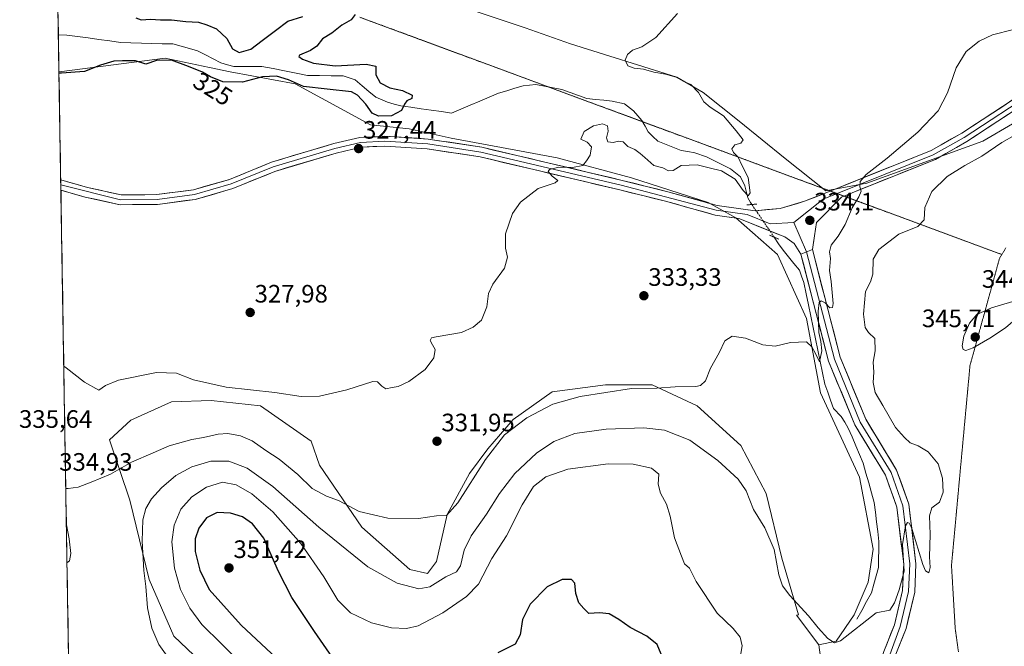
# Model space of a CAD drawing. Units: metres. Extents: x 615137 to 618622, y 4676172 to 4678542.
# Drawn here: x 615137 to 615529, y 4677852 to 4678101 of the extents above; entities that cross this region are included whole.
import ezdxf
from ezdxf.enums import TextEntityAlignment as Align

# ---------------------------------------------------------------- set-up
doc = ezdxf.new("R2010")
doc.units = ezdxf.units.M
doc.header["$MEASUREMENT"] = 0
doc.linetypes.add('TRAZO_Y_PUNTO', pattern=[1, 0.5, -0.25, 0, -0.25])
doc.linetypes.add('TRAZOS2', pattern=[0.375, 0.25, -0.125])
for name, color, linetype, lineweight in [('Carátula', 7, 'Continuous', 5), ('Corriente natural lineal', 142, 'Continuous', 13), ('Corriente natural lineal oculto', 19, 'TRAZO_Y_PUNTO', 13), ('Cultivos herbáceos CxS', 92, 'Continuous', 0), ('Curva de nivel maestra', 36, 'Continuous', 30), ('Curva de nivel normal', 36, 'Continuous', 0), ('Layer 0', 7, 'Continuous', 0), ('Municipio CxS', 142, 'Continuous', 0), ('Pastizal CxS', 92, 'Continuous', 0), ('Puente lineal', 2, 'TRAZOS2', 0), ('Punto de cota en terreno', 7, 'Continuous', 0), ('Rótulo de curva de nivel directora', 19, 'Continuous', 0), ('Rótulo de punto de cota en terreno', 19, 'Continuous', 0), ('Suelo desnudo CxS', 43, 'Continuous', 0), ('Vía pecuaria eje', 92, 'TRAZOS2', 0)]:
    doc.layers.add(name, color=color, linetype=linetype, lineweight=lineweight)
doc.styles.add('Arial', font='txt', dxfattribs={"height": 0.2})

# ---------------------------------------------------------------- blocks, each defined once
blk = doc.blocks.new('*U168')
at = {"layer": 'Curva de nivel normal', "color": 36, "linetype": 'Continuous', "lineweight": 0}
for points in [[(615155.37, 4677914.91, 335), (615156.34, 4677914.8, 335), (615160.32, 4677915.33, 335), (615165.47, 4677917.38, 335), (615173.14, 4677920.5, 335), (615181.47, 4677925.36, 335), (615190.14, 4677928.97, 335), (615196.46, 4677931.78, 335), (615205.43, 4677934.36, 335), (615210.1, 4677935.1, 335), (615216.01, 4677936.46, 335), (615219.78, 4677936.66, 335), (615224.81, 4677935.79, 335), (615229.47, 4677933.83, 335), (615234.86, 4677929.94, 335), (615240.18, 4677926.45, 335), (615247.59, 4677920.35, 335), (615253.4, 4677914.9, 335), (615259.07, 4677911.83, 335), (615263.82, 4677910.01, 335), (615271.99, 4677905.76, 335), (615283.48, 4677903, 335), (615295.59, 4677902.93, 335), (615302.76, 4677904.02, 335), (615306.82, 4677904.18, 335), (615311.27, 4677909.19, 335), (615322.31, 4677926.3, 335), (615329.8, 4677936.11, 335), (615338.72, 4677942.86, 335), (615349.04, 4677948.33, 335), (615359.92, 4677951.43, 335), (615380.32, 4677954.62, 335), (615390.45, 4677954.72, 335), (615397.7, 4677955.24, 335), (615405.95, 4677955.42, 335), (615407.71, 4677955.81, 335), (615409.68, 4677957.57, 335), (615411.7, 4677962.6, 335), (615415.14, 4677968.73, 335), (615417.38, 4677973.45, 335), (615420.4, 4677975.41, 335), (615425.63, 4677974.54, 335), (615432.48, 4677971.93, 335), (615437.48, 4677971.4, 335), (615443.48, 4677972.79, 335), (615449.95, 4677973.16, 335), (615452.08, 4677971.18, 335), (615453.49, 4677968.53, 335), (615455.05, 4677965.21, 335), (615455.97, 4677969.48, 335), (615455.61, 4677973.22, 335), (615454.76, 4677976.76, 335), (615454.52, 4677985.33, 335), (615454.96, 4677988.75, 335), (615455.8, 4677989.35, 335), (615457.3, 4677988.67, 335), (615459.17, 4677986.63, 335), (615460.31, 4677986.81, 335), (615460.56, 4677988.31, 335), (615459.72, 4677997.14, 335), (615459.08, 4678001.42, 335), (615459.44, 4678006.24, 335), (615459.1, 4678008.92, 335), (615459.69, 4678011.54, 335), (615462.48, 4678015.06, 335), (615465.26, 4678019.67, 335), (615468.11, 4678026.33, 335), (615470.77, 4678030.67, 335), (615471.63, 4678032.95, 335), (615471.05, 4678034.76, 335), (615471.18, 4678036.84, 335), (615473.58, 4678039.66, 335), (615482.02, 4678046.09, 335), (615494.15, 4678056.42, 335), (615502.26, 4678064.92, 335), (615505.96, 4678072.06, 335), (615509.41, 4678081.95, 335), (615513.46, 4678088.47, 335), (615518.54, 4678092.62, 335), (615523.92, 4678095.04, 335), (615532.25, 4678097.17, 335)], [(615155.85, 4677885.34, 335), (615156.81, 4677886.17, 335), (615157.33, 4677889, 335), (615156.67, 4677894.78, 335), (615155.61, 4677900.4, 335)]]:
    blk.add_polyline3d(points, dxfattribs=at)
blk = doc.blocks.new('*U169')
at = {"layer": 'Curva de nivel normal', "color": 36, "linetype": 'Continuous', "lineweight": 0}
blk.add_polyline3d([(615154.58, 4677963.46, 330), (615155.55, 4677962.76, 330), (615162.87, 4677957.03, 330), (615168.47, 4677953.96, 330), (615171.14, 4677955.8, 330), (615176.29, 4677957.85, 330), (615191.41, 4677960.98, 330), (615199.34, 4677960.7, 330), (615206.15, 4677958.01, 330), (615219.14, 4677955.17, 330), (615238.5, 4677953.02, 330), (615248.92, 4677951.44, 330), (615256.26, 4677951.52, 330), (615267.17, 4677954, 330), (615277.48, 4677957.41, 330), (615279.32, 4677957.21, 330), (615281, 4677955.52, 330), (615282.59, 4677954.44, 330), (615285.12, 4677954.97, 330), (615287.51, 4677955.32, 330), (615291.82, 4677957.34, 330), (615298.3, 4677962.09, 330), (615301.68, 4677966.78, 330), (615302.3, 4677970.11, 330), (615301.21, 4677971.86, 330), (615300.23, 4677973.69, 330), (615300.85, 4677974.64, 330), (615302.6, 4677975.08, 330), (615312.76, 4677976.77, 330), (615317.37, 4677978.94, 330), (615320.61, 4677981.67, 330), (615322.8, 4677987, 330), (615323.44, 4677992.33, 330), (615325.14, 4677996, 330), (615329.83, 4678002.33, 330), (615331.02, 4678006.82, 330), (615330.18, 4678010.34, 330), (615330.22, 4678016.06, 330), (615333.06, 4678024.04, 330), (615336.2, 4678028.55, 330), (615343.15, 4678034.02, 330), (615349.91, 4678036.25, 330), (615351.07, 4678037.23, 330), (615348.75, 4678039, 330), (615347.17, 4678040.74, 330), (615347.74, 4678041.62, 330), (615351.39, 4678042.52, 330), (615356.87, 4678042.44, 330), (615360.96, 4678043.2, 330), (615362.38, 4678045, 330), (615363.9, 4678047.33, 330), (615364.39, 4678050.62, 330), (615362.75, 4678052.46, 330), (615360.15, 4678053.62, 330), (615361.48, 4678056.7, 330), (615365.15, 4678058.96, 330), (615368.82, 4678059.73, 330), (615370.82, 4678058.98, 330), (615371, 4678056.88, 330), (615370.34, 4678054.18, 330), (615370.94, 4678052.63, 330), (615373.06, 4678052.3, 330), (615375.15, 4678052.91, 330), (615377.06, 4678052.59, 330), (615378.9, 4678050.75, 330), (615381.69, 4678049.54, 330), (615383.72, 4678047.88, 330), (615385.66, 4678046.34, 330), (615389.17, 4678043.19, 330), (615392.79, 4678042.2, 330), (615394.98, 4678041.08, 330), (615396.83, 4678041.13, 330), (615400.08, 4678043.2, 330), (615406.48, 4678043.47, 330), (615411.26, 4678042.22, 330), (615416.09, 4678041.1, 330), (615421.55, 4678037.73, 330), (615424.69, 4678033.21, 330), (615426.66, 4678031.09, 330), (615427.46, 4678032.29, 330), (615426.68, 4678038.44, 330), (615424.14, 4678043.32, 330), (615422.68, 4678046.52, 330), (615420.86, 4678048.38, 330), (615420.22, 4678049.84, 330), (615421.43, 4678051.39, 330), (615423.85, 4678052.08, 330), (615424.76, 4678053.35, 330), (615421.99, 4678056.89, 330), (615416.96, 4678062.92, 330), (615411.6, 4678066.4, 330), (615409.1, 4678068.53, 330), (615406.94, 4678072.13, 330), (615403.92, 4678075.3, 330), (615400.83, 4678076.68, 330), (615398.02, 4678078.21, 330), (615393.8, 4678079.49, 330), (615389.26, 4678080.26, 330), (615385.15, 4678081.41, 330), (615381.41, 4678081.89, 330), (615378.91, 4678082.84, 330), (615377.81, 4678085.09, 330), (615378.75, 4678087.3, 330), (615380.73, 4678089, 330), (615384.46, 4678090.29, 330), (615389.96, 4678094.07, 330), (615398.57, 4678103.6, 330)], dxfattribs=at)
blk = doc.blocks.new('*U173')
at = {"layer": 'Curva de nivel normal', "color": 36, "linetype": 'Continuous', "lineweight": 0}
blk.add_polyline3d([(615195.7, 4677848.24, 340), (615192.39, 4677852.84, 340), (615189.6, 4677859.38, 340), (615187.86, 4677867.37, 340), (615187.22, 4677875.89, 340), (615186.44, 4677882.23, 340), (615185.68, 4677893.89, 340), (615186, 4677902.33, 340), (615187.19, 4677906.93, 340), (615189.43, 4677910.71, 340), (615193.37, 4677915.14, 340), (615199.12, 4677919.95, 340), (615205.47, 4677923.49, 340), (615212.98, 4677925.77, 340), (615220.16, 4677925.65, 340), (615227.43, 4677922.98, 340), (615237.68, 4677915.63, 340), (615255.98, 4677899.5, 340), (615275.5, 4677883.68, 340), (615287.17, 4677877.28, 340), (615295.8, 4677875.04, 340), (615300.15, 4677875.83, 340), (615306.48, 4677879.7, 340), (615310.68, 4677881.7, 340), (615312.38, 4677884.12, 340), (615313.81, 4677890.33, 340), (615316.51, 4677896, 340), (615322.64, 4677904.67, 340), (615327.85, 4677912.92, 340), (615333.91, 4677920.82, 340), (615342.48, 4677928.92, 340), (615349.48, 4677933.52, 340), (615357.82, 4677936.64, 340), (615370.18, 4677938.38, 340), (615385.18, 4677938.95, 340), (615393.47, 4677937.99, 340), (615403.46, 4677934.1, 340), (615414.62, 4677925.96, 340), (615422.71, 4677918.58, 340), (615425.87, 4677913.98, 340), (615428.77, 4677906.52, 340), (615433.38, 4677899.23, 340), (615437.1, 4677890.66, 340), (615438.89, 4677880.59, 340), (615440.3, 4677876.2, 340), (615443.26, 4677872.28, 340), (615450.75, 4677864.25, 340), (615454.51, 4677859.52, 340), (615458.36, 4677855.25, 340), (615461.08, 4677853.58, 340), (615463.48, 4677854.34, 340), (615477.65, 4677865.5, 340), (615483.05, 4677866.46, 340), (615484.84, 4677869.41, 340), (615486.7, 4677874.52, 340), (615488.75, 4677881.94, 340), (615488.14, 4677892.58, 340), (615489.21, 4677900.06, 340), (615490.1, 4677901.38, 340), (615490.67, 4677901.11, 340), (615491.77, 4677899, 340), (615496.22, 4677884.67, 340), (615497.28, 4677882.1, 340), (615498.49, 4677881.37, 340), (615499.13, 4677883.39, 340), (615498.87, 4677887.7, 340), (615499.07, 4677896.58, 340), (615498.86, 4677904.03, 340), (615499.74, 4677907.13, 340), (615502.73, 4677909.47, 340), (615504.3, 4677913.36, 340), (615504.02, 4677918.94, 340), (615502.26, 4677924.61, 340), (615498.26, 4677929.44, 340), (615494.3, 4677931.82, 340), (615491.17, 4677933.02, 340), (615488.88, 4677935.06, 340), (615485.33, 4677939.08, 340), (615480.29, 4677947.77, 340), (615477.26, 4677953, 340), (615476.45, 4677957, 340), (615476.65, 4677961, 340), (615476.35, 4677965.04, 340), (615477.21, 4677969.5, 340), (615477.09, 4677974.38, 340), (615474.62, 4677976.88, 340), (615473.17, 4677978.85, 340), (615472.52, 4677984.16, 340), (615473.4, 4677993.13, 340), (615475.32, 4677996.95, 340), (615476.31, 4678000, 340), (615476.46, 4678005.94, 340), (615478.62, 4678009.77, 340), (615486.63, 4678015.94, 340), (615494.2, 4678019, 340), (615496.72, 4678021.54, 340), (615496.99, 4678026.51, 340), (615499.78, 4678032.88, 340), (615505.83, 4678038.76, 340), (615512.9, 4678043.23, 340), (615519.68, 4678046.9, 340), (615527.56, 4678052.3, 340), (615532.81, 4678055.18, 340)], dxfattribs=at)
blk = doc.blocks.new('*U181')
at = {"layer": 'Curva de nivel maestra', "color": 36, "linetype": 'Continuous', "lineweight": 30}
for points in [[(615183.19, 4678101.9, 325), (615185.39, 4678101.02, 325), (615189.07, 4678101.35, 325), (615193.02, 4678101.05, 325), (615197.44, 4678101.08, 325), (615203.04, 4678100.34, 325), (615208.09, 4678100.13, 325), (615211.4, 4678099.1, 325), (615215.27, 4678097.5, 325), (615219.38, 4678093.68, 325), (615221.67, 4678089.56, 325), (615224.29, 4678088.06, 325), (615228.95, 4678089.38, 325), (615233.49, 4678092.78, 325), (615238.82, 4678096.86, 325), (615243.66, 4678100.51, 325), (615249.62, 4678102.38, 325)], [(615270.44, 4678103.16, 325), (615268.82, 4678101.03, 325), (615265.18, 4678098.87, 325), (615261.15, 4678095.82, 325), (615257.48, 4678093.52, 325), (615255.22, 4678090.56, 325), (615252.72, 4678088.85, 325), (615248.36, 4678087.05, 325), (615248.08, 4678086.46, 325), (615249.44, 4678085.36, 325), (615253.82, 4678083.85, 325), (615262.48, 4678082.79, 325), (615274.82, 4678083.39, 325), (615278.67, 4678082.69, 325), (615278.71, 4678079.21, 325), (615280.4, 4678076.07, 325), (615284.22, 4678074.08, 325), (615289.31, 4678073.01, 325), (615293.14, 4678071.18, 325), (615292.91, 4678069.84, 325), (615291.03, 4678068.92, 325), (615289.99, 4678067.49, 325), (615288.92, 4678065.02, 325), (615284.86, 4678062.9, 325), (615279.66, 4678062.83, 325), (615277.14, 4678063.97, 325), (615274.7, 4678067.53, 325), (615271.37, 4678071.12, 325), (615268.96, 4678072.48, 325), (615259.26, 4678073.45, 325), (615249.92, 4678074.57, 325), (615243.92, 4678077.27, 325), (615239.11, 4678078.7, 325), (615233.64, 4678078.41, 325), (615225.7, 4678076.22, 325), (615217.8, 4678076.38, 325), (615212.97, 4678078.34, 325), (615209.79, 4678080.32, 325), (615204.21, 4678082.51, 325), (615197.35, 4678085.04, 325), (615191.47, 4678084.93, 325), (615187.21, 4678083.46, 325), (615183.07, 4678084.76, 325), (615177.87, 4678084.71, 325), (615174.47, 4678084.69, 325), (615169.14, 4678083.09, 325), (615162.78, 4678080.49, 325), (615153.64, 4678079.86, 325), (615152.66921, 4678079.84908, 325)]]:
    blk.add_polyline3d(points, dxfattribs=at)
blk = doc.blocks.new('5PATER')
at = {"layer": 'Carátula', "linetype": 'Continuous', "lineweight": 5}
h = blk.add_hatch(color=250, dxfattribs=at)
edge = h.paths.add_edge_path()
edge.add_ellipse((0, 0.01), major_axis=(-1.33, -1.34), ratio=0.999422, start_angle=0, end_angle=360)

msp = doc.modelspace()

# ---------------------------------------------------------------- linework, layer by layer
at = {"layer": 'Corriente natural lineal', "color": 142, "linetype": 'Continuous', "lineweight": 13}
for points in [[(615428.17, 4678027.68, 331.46), (615427.59, 4678028.54, 331.04), (615426.59, 4678030.33, 330.43), (615425.36, 4678035.09, 329.88), (615423.62, 4678038.7, 329.81), (615421.65, 4678040.29, 329.76), (615419.68, 4678041.88, 329.72), (615416.51, 4678043.47, 329.3), (615413.35, 4678045.06, 329.3), (615410.18, 4678046.65, 329.33), (615405.48, 4678048.26, 329.16), (615402.76, 4678048.73, 329.02), (615400.03, 4678049.2, 328.93), (615395.38, 4678051.03, 328.71), (615390.73, 4678052.86, 328.15), (615388.83, 4678054.72, 328.01), (615386.93, 4678056.57, 327.95), (615385.7, 4678058.78, 327.94), (615384.46, 4678060.99, 327.91), (615382.8, 4678062.94, 327.88), (615381.13, 4678064.89, 327.86), (615377.52, 4678067.62, 327.85), (615372.68, 4678068.8, 327.79), (615369.32, 4678069.11, 327.76), (615365.95, 4678069.43, 327.67), (615362.59, 4678069.74, 327.6), (615359.25, 4678070.93, 327.51), (615355.9, 4678072.13, 327.41), (615352.56, 4678073.32, 327.27), (615349.12, 4678074.02, 327.23), (615345.69, 4678074.71, 327.21), (615342.25, 4678075.41, 327.06), (615337.28, 4678074.88, 326.87), (615333.99, 4678073.89, 326.75), (615330.69, 4678072.89, 326.63), (615327.4, 4678071.9, 326.53), (615323.68, 4678070.32, 326.38), (615319.95, 4678068.74, 326.22), (615316.23, 4678067.15, 326.05), (615312.5, 4678065.57, 325.94), (615308.78, 4678063.99, 325.82), (615304.74, 4678064.57, 325.71), (615300.7, 4678065.14, 325.59), (615296.67, 4678065.72, 325.36), (615292.63, 4678066.29, 325.1), (615288.59, 4678066.87, 324.88), (615285.91, 4678067.58, 324.75), (615283.23, 4678068.28, 324.64), (615278.67, 4678070.33, 324.48), (615275.92, 4678072.61, 324.4), (615273.16, 4678074.88, 324.33), (615270.41, 4678077.16, 324.25), (615265.7, 4678078.75, 324.11), (615260.96, 4678078.82, 324.02), (615256.23, 4678078.89, 323.92), (615251.49, 4678078.96, 323.68), (615246.93, 4678079.86, 323.71), (615242.38, 4678080.75, 324.09), (615237.82, 4678081.65, 324.09), (615233.26, 4678082.54, 323.65), (615229.59, 4678082.51, 323.48), (615225.92, 4678082.49, 323.34), (615222.25, 4678082.46, 323.28), (615219.65, 4678083.19, 323.21), (615217.05, 4678083.92, 323.13), (615213.97, 4678085.52, 323.12), (615210.89, 4678087.13, 323.02), (615207.81, 4678088.73, 322.91), (615204.51, 4678089.64, 322.9), (615201.22, 4678090.54, 322.88), (615197.92, 4678091.45, 322.89), (615193.75, 4678091.57, 322.84), (615189.58, 4678091.69, 322.77), (615185.42, 4678091.82, 322.71), (615181.25, 4678091.94, 322.61), (615177.08, 4678092.06, 322.51), (615172.82, 4678092.65, 322.46), (615168.56, 4678093.24, 322.42), (615164.31, 4678093.84, 322.43), (615160.05, 4678094.43, 322.49), (615155.79, 4678095.02, 322.5), (615152.42, 4678095.13, 322.46)], [(615469.91, 4677862.88, 339.51), (615471.87, 4677866.4, 339.01), (615473.83, 4677869.92, 338.62), (615475.79, 4677873.44, 338.27), (615476.7, 4677876.8, 338.15), (615477.6, 4677880.16, 338.3), (615478.51, 4677883.52, 338.36), (615478.58, 4677886.96, 338.3), (615478.64, 4677890.41, 338.13), (615478.71, 4677893.85, 337.88), (615478.23, 4677897.7, 337.8), (615477.76, 4677901.54, 337.76), (615477.28, 4677905.39, 337.52), (615476.8, 4677909.23, 337.08), (615475.72, 4677913.14, 336.99), (615474.64, 4677917.06, 337.08), (615473.55, 4677920.97, 337.02), (615472.47, 4677924.88, 336.72), (615470.98, 4677928.36, 336.41), (615469.5, 4677931.85, 336.47), (615468.01, 4677935.33, 336.25), (615466.52, 4677938.81, 335.81), (615465.1, 4677941.16, 335.89), (615463.67, 4677943.51, 335.74), (615460.59, 4677946.67, 335.85), (615459.48, 4677949.89, 335.88), (615458.36, 4677953.11, 335.63), (615457.25, 4677956.33, 335.32), (615456.32, 4677960.82, 335.06), (615455.39, 4677965.31, 335.02), (615454.46, 4677969.8, 334.96), (615453.53, 4677974.29, 334.97), (615452.59, 4677978.78, 334.59), (615451.66, 4677983.27, 334.12), (615450.73, 4677987.76, 334.21), (615449.8, 4677992.25, 334.29), (615448.87, 4677996.74, 334.15), (615447.97, 4677999.18, 333.96), (615447.07, 4678001.62, 333.72), (615444.92, 4678004.24, 333.67), (615442.76, 4678006.86, 333.57), (615440.61, 4678009.48, 333.4), (615438.83, 4678012.09, 333.32), (615437.05, 4678014.7, 333.15)]]:
    msp.add_polyline3d(points, dxfattribs=at)
at = {"layer": 'Corriente natural lineal oculto', "color": 19, "linetype": 'TRAZO_Y_PUNTO', "lineweight": 13}
msp.add_polyline3d([(615437.05, 4678014.7, 333.15), (615434.83, 4678017.95, 333.39), (615432.61, 4678021.19, 333.27), (615430.39, 4678024.44, 332.81), (615428.17, 4678027.68, 331.46)], dxfattribs=at)
at = {"layer": 'Cultivos herbáceos CxS', "color": 92, "linetype": 'Continuous', "lineweight": 0}
for points in [[(615229.75, 4678146.57, 325.4), (615241.13, 4678130.81, 325.75), (615258.47, 4678126.33, 326.23), (615285.74, 4678122.94, 326.73), (615318.11, 4678104.56, 327.85), (615338.01, 4678097.83, 328.55), (615356.07, 4678091.57, 329.22), (615398.29, 4678078.21, 329.21), (615408.81, 4678072.19, 331.25), (615423.1, 4678060.8, 331.54), (615441.47, 4678045.92, 332.71), (615457.66, 4678033.16, 334.43), (615473.88, 4678036.11, 335.47), (615520.07, 4678052.82, 339.31), (615543.65, 4678066.58, 337.96)], [(615543.65, 4678066.58, 337.96), (615520.07, 4678052.82, 339.31), (615473.88, 4678036.11, 335.47), (615457.66, 4678033.16, 334.43), (615457.66, 4678033.16, 334.43), (615441.47, 4678045.92, 332.71), (615423.1, 4678060.8, 331.54), (615408.81, 4678072.19, 331.25), (615398.29, 4678078.21, 329.21), (615356.07, 4678091.57, 329.22), (615338.01, 4678097.83, 328.55), (615318.11, 4678104.56, 327.85)], [(615158.85, 4677702.42, 326.38), (615152.66, 4678080.37, 325.23), (615152.71, 4678080.36, 325.23), (615194.88, 4678085.8, 325.26), (615212.56, 4678082.07, 323.85), (615220.72, 4678080.36, 324.15), (615246.57, 4678075.59, 325.15), (615276.49, 4678059.27, 326.8), (615291.94, 4678057.8, 327.43), (615308.63, 4678054.02, 328.25), (615350.79, 4678046.19, 329.58), (615380.27, 4678038.32, 331.49), (615410.74, 4678028.49, 332.62), (615421.82, 4678022.39, 333.14), (615438.31, 4678007.8, 333.86), (615449.91, 4677982.45, 334.92), (615455.42, 4677952.88, 335.7), (615470.95, 4677919.29, 337.02), (615476.47, 4677890.71, 338.05), (615474.46, 4677877.68, 338.54), (615468.91, 4677864.69, 339.91), (615461.7, 4677854.23, 340.15), (615454.77, 4677852.67, 340.4), (615445.88, 4677864.55, 340.51), (615446.76, 4677864.7, 340.35), (615440.04, 4677887.11, 339.4), (615433.88, 4677912.89, 338.22), (615423.79, 4677931.94, 337.39), (615406.42, 4677947.63, 336.38), (615388.49, 4677956.03, 335.29), (615370, 4677956.03, 334.85), (615348.71, 4677953.23, 334.53), (615333.31, 4677942.32, 335.47), (615323.17, 4677930.61, 335.93), (615315.93, 4677920.78, 335.73), (615307.05, 4677904.52, 335.75), (615302.72, 4677885.9, 338.7), (615299.18, 4677881.11, 339.37), (615292.12, 4677882.63, 338.57), (615273.07, 4677899.44, 336.53), (615256.26, 4677924.1, 333.5), (615252.9, 4677933.62, 332.31), (615232.73, 4677947.63, 330.9), (615213.12, 4677949.87, 331.58), (615197.43, 4677949.31, 331.57), (615181.18, 4677942.03, 332.56), (615172.78, 4677934.18, 334), (615180.8, 4677910.27, 338.34), (615188.55, 4677878.71, 341.6), (615198.37, 4677856.21, 341.25), (615216.89, 4677838.53, 341.37)], [(615152.66, 4678080.37, 325.23), (615152.71, 4678080.36, 325.23), (615194.88, 4678085.8, 325.26), (615212.56, 4678082.07, 323.85), (615220.72, 4678080.36, 324.15), (615246.57, 4678075.59, 325.15), (615276.49, 4678059.27, 326.8), (615291.94, 4678057.8, 327.43), (615308.63, 4678054.02, 328.25), (615350.79, 4678046.19, 329.58), (615380.27, 4678038.32, 331.49), (615410.74, 4678028.49, 332.62), (615421.82, 4678022.39, 333.14), (615438.31, 4678007.8, 333.86), (615449.91, 4677982.45, 334.92), (615455.42, 4677952.88, 335.7), (615470.95, 4677919.29, 337.02), (615476.47, 4677890.71, 338.05), (615474.46, 4677877.68, 338.54), (615468.91, 4677864.69, 339.91), (615461.7, 4677854.23, 340.15), (615454.77, 4677852.67, 340.4)], [(615152.66, 4678080.37, 325.23), (615158.85, 4677702.42, 326.38)], [(615454.77, 4677852.67, 340.4), (615445.88, 4677864.55, 340.51), (615446.76, 4677864.7, 340.35), (615440.04, 4677887.11, 339.4), (615433.88, 4677912.89, 338.22), (615423.79, 4677931.94, 337.39), (615406.42, 4677947.63, 336.38), (615388.49, 4677956.03, 335.29), (615370, 4677956.03, 334.85), (615348.71, 4677953.23, 334.53), (615333.31, 4677942.32, 335.47), (615323.17, 4677930.61, 335.93), (615315.93, 4677920.78, 335.73), (615307.05, 4677904.52, 335.75), (615302.72, 4677885.9, 338.7), (615299.18, 4677881.11, 339.37), (615292.12, 4677882.63, 338.57), (615273.07, 4677899.44, 336.53), (615256.26, 4677924.1, 333.5), (615252.9, 4677933.62, 332.31), (615232.73, 4677947.63, 330.9), (615213.12, 4677949.87, 331.58), (615197.43, 4677949.31, 331.57), (615181.18, 4677942.03, 332.56), (615172.78, 4677934.18, 334), (615180.8, 4677910.27, 338.34), (615188.55, 4677878.71, 341.6), (615198.37, 4677856.21, 341.25), (615216.89, 4677838.53, 341.37)]]:
    msp.add_polyline3d(points, dxfattribs=at)
at = {"layer": 'Curva de nivel maestra', "color": 36, "linetype": 'Continuous', "lineweight": 30}
for points in [[(615261.48, 4677847.65, 350), (615254.22, 4677858, 350), (615245.24, 4677871.54, 350), (615239.92, 4677881.84, 350), (615234.09, 4677895.1, 350), (615229.68, 4677900.85, 350), (615225.69, 4677903.55, 350), (615220.82, 4677904.98, 350), (615215.62, 4677905.31, 350), (615211.28, 4677903.13, 350), (615208.3, 4677899.09, 350), (615206.82, 4677894.9, 350), (615206.88, 4677889.83, 350), (615208.66, 4677882.41, 350), (615212.32, 4677874.77, 350), (615225.12, 4677860.57, 350), (615259.11, 4677828.74, 350)], [(615392.13, 4677849, 350), (615390.55, 4677852.87, 350), (615386.45, 4677856.24, 350), (615379.83, 4677859.57, 350), (615375.25, 4677862.86, 350), (615371.5, 4677865.02, 350), (615367.58, 4677865.43, 350), (615363.34, 4677865.19, 350), (615361.34, 4677867.19, 350), (615359.37, 4677869.42, 350), (615358.14, 4677873.14, 350), (615357.8, 4677877.19, 350), (615356.52, 4677878.72, 350), (615352.79, 4677878.71, 350), (615346.82, 4677875.8, 350), (615340.08, 4677868.94, 350), (615337.04, 4677862.74, 350), (615336.08, 4677856.65, 350), (615334.04, 4677852.97, 350), (615327.16, 4677849.57, 350)]]:
    msp.add_polyline3d(points, dxfattribs=at)
at = {"layer": 'Curva de nivel normal', "color": 36, "linetype": 'Continuous', "lineweight": 0}
for points in [[(615513.31, 4677969.68, 345), (615516.16, 4677970.69, 345), (615522.83, 4677974.53, 345), (615529.02, 4677978.69, 345), (615533.83, 4677982.77, 345), (615536.46, 4677987, 345), (615535.2, 4677988.61, 345), (615531.91, 4677989.13, 345), (615523.5, 4677986.66, 345), (615517.68, 4677983.96, 345), (615514.72, 4677980.51, 345), (615512.42, 4677975.33, 345), (615511.76, 4677971.49, 345), (615512.18, 4677970.04, 345), (615513.31, 4677969.68, 345)], [(615423.6, 4677848.47, 345), (615424.3, 4677852.32, 345), (615423.54, 4677855.72, 345), (615420.72, 4677859.26, 345), (615414.38, 4677865.33, 345), (615406.06, 4677877.93, 345), (615403.33, 4677883.18, 345), (615401.36, 4677884.95, 345), (615400.14, 4677887.94, 345), (615397.38, 4677895.23, 345), (615395.63, 4677903.87, 345), (615394.18, 4677908.63, 345), (615391.8, 4677912.99, 345), (615390.86, 4677916.59, 345), (615391.19, 4677920.55, 345), (615388.3, 4677922.97, 345), (615381.04, 4677924.56, 345), (615371.06, 4677924.63, 345), (615355.04, 4677922.56, 345), (615346.21, 4677919.53, 345), (615341.35, 4677915.67, 345), (615336.8, 4677908.31, 345), (615330.58, 4677896.01, 345), (615324.81, 4677887, 345), (615319.45, 4677876.87, 345), (615314.68, 4677871.95, 345), (615305.28, 4677865.5, 345), (615295.52, 4677860.33, 345), (615290.84, 4677859.26, 345), (615284.9, 4677859.44, 345), (615276.93, 4677861.47, 345), (615268.62, 4677865.48, 345), (615263.61, 4677870.54, 345), (615257.96, 4677879.78, 345), (615248.79, 4677892.97, 345), (615237.72, 4677905.58, 345), (615229.4, 4677912.72, 345), (615223.14, 4677916.36, 345), (615217.74, 4677917.37, 345), (615211.3, 4677915.33, 345), (615205.44, 4677911.51, 345), (615201.16, 4677906.6, 345), (615198.4, 4677900.3, 345), (615197.48, 4677893.67, 345), (615198.65, 4677883.18, 345), (615201.04, 4677874.68, 345), (615204.64, 4677867.26, 345), (615209.5, 4677860.8, 345), (615217.33, 4677853.19, 345), (615229.16, 4677841.21, 345)]]:
    msp.add_polyline3d(points, dxfattribs=at)
at = {"layer": 'Layer 0', "linetype": 'Continuous', "lineweight": 0}
for points in [[(615459.31, 4678033.04), (615499.47, 4678049.14), (615511.62, 4678056), (615540.13, 4678074.69), (615547.49, 4678081.64), (615550.11, 4678085.92), (615562.82, 4678113.53), (615577.09, 4678143.74), (615599.87, 4678190.39), (615606.82, 4678209.25)], [(615602.81, 4678192.73), (615601.67, 4678189.63), (615578.85, 4678142.9), (615551.84, 4678085), (615549.02, 4678080.4), (615541.34, 4678073.16), (615512.64, 4678054.34), (615500.32, 4678047.38), (615462.04, 4678032.03)], [(615600.31, 4678182.38), (615580.61, 4678142.05), (615566.35, 4678111.88), (615553.56, 4678084.08), (615550.54, 4678079.16), (615542.55, 4678071.62), (615513.65, 4678052.67), (615501.17, 4678045.61), (615464.77, 4678031.02)], [(615153.36, 4678037.47), (615164.04, 4678034.42), (615177.35, 4678031.52), (615191.61, 4678031.61), (615206.09, 4678033.55), (615220.5, 4678037.67), (615237.22, 4678044.53), (615261.89, 4678051.87), (615272.27, 4678054.3), (615282.26, 4678054.8), (615299.5, 4678053.7), (615320.83, 4678050.42), (615376.64, 4678037.28), (615394.83, 4678032.76), (615414.36, 4678027.29), (615429.48, 4678025.17), (615439.37, 4678026.11), (615449.12, 4678028.95), (615459.31, 4678033.04)], [(615153.4, 4678035.43), (615177.15, 4678029.57), (615191.75, 4678029.66), (615206.49, 4678031.64), (615221.14, 4678035.83), (615237.87, 4678042.69), (615262.39, 4678049.99), (615272.54, 4678052.36), (615282.25, 4678052.85), (615299.29, 4678051.76), (615320.46, 4678048.51), (615376.18, 4678035.39), (615413.96, 4678025.38), (615426.25, 4678023.66), (615435.41, 4678019.97), (615444.84, 4678020.47)], [(615447.7, 4678007.89), (615445.03, 4678012.17), (615441.33, 4678014.77), (615423.02, 4678022.14), (615413.56, 4678023.46), (615393.83, 4678028.99), (615375.72, 4678033.49), (615320.08, 4678046.59), (615299.07, 4678049.82), (615282.23, 4678050.89), (615272.81, 4678050.42), (615262.89, 4678048.1), (615238.52, 4678040.85), (615221.78, 4678033.98), (615206.88, 4678029.72), (615191.88, 4678027.71), (615176.94, 4678027.61), (615163.09, 4678030.63), (615153.43, 4678033.39)], [(615153.36, 4678037.47), (615153.4, 4678035.43)], [(615153.4, 4678035.43), (615153.43, 4678033.39)], [(615462.04, 4678032.03), (615456.5, 4678029.81), (615444.84, 4678020.47)], [(615464.77, 4678031.02), (615463.87, 4678030.66), (615453.82, 4678020.52), (615453.07, 4678015.21), (615452.23, 4678009.84)], [(615444.84, 4678020.47), (615449.97, 4678008.87)], [(615452.23, 4678009.84), (615447.7, 4678007.89)], [(615452.23, 4678009.84), (615447.7, 4678007.89)], [(615452.23, 4678009.84), (615463.33, 4677967), (615473.45, 4677942.34), (615485.75, 4677922.19), (615490.63, 4677908.57), (615493.44, 4677884.97), (615492.93, 4677873.59), (615489.51, 4677859.27), (615485.22, 4677848.36), (615481.79, 4677838.37), (615479.04, 4677821.35), (615478.6, 4677810.63), (615480.27, 4677794.38), (615483.8, 4677779.68), (615490.86, 4677756.9), (615501.31, 4677732.11), (615510.86, 4677718.2), (615517.21, 4677706.87), (615555.98, 4677665.25), (615594.13, 4677623.2), (615612.23, 4677604.89)], [(615495.56, 4677733.21), (615486.28, 4677755.23), (615479.11, 4677778.39), (615475.46, 4677793.56), (615473.72, 4677810.48), (615474.19, 4677821.84), (615477.05, 4677839.55), (615480.65, 4677850.05), (615484.86, 4677860.73), (615488.09, 4677874.27), (615488.56, 4677884.79), (615485.86, 4677907.44), (615481.33, 4677920.08), (615469.09, 4677940.14), (615458.7, 4677965.46), (615447.7, 4678007.89)], [(615449.97, 4678008.87), (615461.02, 4677966.23), (615471.27, 4677941.24), (615483.54, 4677921.14), (615488.25, 4677908.01), (615491, 4677884.88), (615490.51, 4677873.93), (615487.19, 4677860), (615479.42, 4677838.96), (615476.62, 4677821.6), (615476.16, 4677810.56), (615477.87, 4677793.97), (615481.46, 4677779.04), (615488.57, 4677756.07), (615499.17, 4677730.94)]]:
    msp.add_lwpolyline(points, dxfattribs=at)
for points in [[(615530.16, 4678063.5, 337.69), (615526.04, 4678060.79, 337.58), (615521.91, 4678058.08, 337.61), (615517.78, 4678055.38, 337.5), (615513.65, 4678052.67, 337.37), (615509.49, 4678050.32, 337.12), (615505.33, 4678047.96, 337.09), (615501.17, 4678045.61, 336.77), (615497.03, 4678043.95, 336.59), (615492.88, 4678042.29, 336.37), (615488.74, 4678040.63, 336.08), (615484.59, 4678038.97, 335.79), (615480.45, 4678037.3, 335.56), (615476.3, 4678035.64, 335.26), (615472.16, 4678033.98, 334.97), (615468.01, 4678032.32, 334.83), (615463.87, 4678030.66, 334.59), (615460.52, 4678027.28, 334.42), (615457.17, 4678023.9, 334.29), (615453.82, 4678020.52, 334.12), (615453.45, 4678017.87, 334.1), (615453.07, 4678015.21, 334.12), (615452.65, 4678012.53, 334.18), (615452.23, 4678009.84, 334.25), (615447.7, 4678007.89, 333.82), (615446.37, 4678010.03, 333.77), (615445.03, 4678012.17, 333.79), (615441.33, 4678014.77, 333.6), (615436.75, 4678016.61, 333.31), (615432.18, 4678018.46, 333.36), (615427.6, 4678020.3, 333), (615423.02, 4678022.14, 332.87), (615418.29, 4678022.8, 332.81), (615413.56, 4678023.46, 332.73), (615409.61, 4678024.57, 332.59), (615405.67, 4678025.67, 332.43), (615401.72, 4678026.78, 332.29), (615397.78, 4678027.88, 332.18), (615393.83, 4678028.99, 331.99), (615389.3, 4678030.12, 331.69), (615384.78, 4678031.24, 331.48), (615380.25, 4678032.37, 331.39), (615375.72, 4678033.49, 331.25), (615371.08, 4678034.58, 330.91), (615366.45, 4678035.67, 330.65), (615361.81, 4678036.77, 330.61), (615357.17, 4678037.86, 330.45), (615352.54, 4678038.95, 330.09), (615347.9, 4678040.04, 329.71), (615343.26, 4678041.13, 329.58), (615338.63, 4678042.22, 329.54), (615333.99, 4678043.32, 329.4), (615329.35, 4678044.41, 329.14), (615324.72, 4678045.5, 328.94), (615320.08, 4678046.59, 328.83), (615315.88, 4678047.24, 328.68), (615311.68, 4678047.88, 328.56), (615307.47, 4678048.53, 328.38), (615303.27, 4678049.17, 328.19), (615299.07, 4678049.82, 328.04), (615294.86, 4678050.09, 327.98), (615290.65, 4678050.36, 327.9), (615286.44, 4678050.62, 327.77), (615282.23, 4678050.89, 327.63), (615277.52, 4678050.66, 327.45), (615272.81, 4678050.42, 327.34), (615269.5, 4678049.65, 327.27), (615266.2, 4678048.87, 327.25), (615262.89, 4678048.1, 327.28), (615258.83, 4678046.89, 327.22), (615254.77, 4678045.68, 327.16), (615250.71, 4678044.48, 327.09), (615246.64, 4678043.27, 327.08), (615242.58, 4678042.06, 327.01), (615238.52, 4678040.85, 326.93), (615234.34, 4678039.13, 326.88), (615230.15, 4678037.42, 326.84), (615225.97, 4678035.7, 326.76), (615221.78, 4678033.98, 326.71), (615218.06, 4678032.92, 326.65), (615214.33, 4678031.85, 326.57), (615210.61, 4678030.79, 326.49), (615206.88, 4678029.72, 326.42), (615203.13, 4678029.22, 326.38), (615199.38, 4678028.72, 326.37), (615195.63, 4678028.21, 326.35), (615191.88, 4678027.71, 326.29), (615186.9, 4678027.68, 326.24), (615181.92, 4678027.64, 326.17), (615176.94, 4678027.61, 326.12), (615172.32, 4678028.62, 326.09), (615167.71, 4678029.62, 325.98), (615163.09, 4678030.63, 325.93), (615158.81, 4678031.85, 325.93), (615154.52, 4678033.08, 325.91), (615153.43, 4678033.39, 325.89), (615153.36, 4678037.47, 325.71), (615156.92, 4678036.45, 325.75), (615160.48, 4678035.44, 325.81), (615164.04, 4678034.42, 325.79), (615168.48, 4678033.45, 325.72), (615172.91, 4678032.49, 325.77), (615177.35, 4678031.52, 325.84), (615182.1, 4678031.55, 325.86), (615186.86, 4678031.58, 325.91), (615191.61, 4678031.61, 325.93), (615196.44, 4678032.26, 325.93), (615201.26, 4678032.9, 325.91), (615206.09, 4678033.55, 326.01), (615210.89, 4678034.92, 326.2), (615215.7, 4678036.3, 326.17), (615220.5, 4678037.67, 326.36), (615224.68, 4678039.39, 326.46), (615228.86, 4678041.1, 326.4), (615233.04, 4678042.82, 326.52), (615237.22, 4678044.53, 326.66), (615241.33, 4678045.75, 326.6), (615245.44, 4678046.98, 326.69), (615249.56, 4678048.2, 326.88), (615253.67, 4678049.42, 326.86), (615257.78, 4678050.65, 326.71), (615261.89, 4678051.87, 326.62), (615265.35, 4678052.68, 326.67), (615268.81, 4678053.49, 326.84), (615272.27, 4678054.3, 326.97), (615275.6, 4678054.47, 327.01), (615278.93, 4678054.63, 327.14), (615282.26, 4678054.8, 327.23), (615286.57, 4678054.53, 327.25), (615290.88, 4678054.25, 327.53), (615295.19, 4678053.98, 327.7), (615299.5, 4678053.7, 327.68), (615303.77, 4678053.04, 327.83), (615308.03, 4678052.39, 328), (615312.3, 4678051.73, 327.99), (615316.56, 4678051.08, 328.16), (615320.83, 4678050.42, 328.54), (615325.48, 4678049.33, 328.68), (615330.13, 4678048.23, 328.98), (615334.78, 4678047.14, 329.21), (615339.43, 4678046.04, 329.28), (615344.08, 4678044.95, 329.37), (615348.74, 4678043.85, 329.57), (615353.39, 4678042.76, 329.67), (615358.04, 4678041.66, 329.93), (615362.69, 4678040.57, 330.38), (615367.34, 4678039.47, 330.8), (615371.99, 4678038.38, 330.97), (615376.64, 4678037.28, 331.08), (615381.19, 4678036.15, 331.32), (615385.74, 4678035.02, 331.54), (615390.28, 4678033.89, 331.69), (615394.83, 4678032.76, 331.73), (615398.74, 4678031.67, 331.88), (615402.64, 4678030.57, 332.07), (615406.55, 4678029.48, 332.2), (615410.45, 4678028.38, 332.38), (615414.36, 4678027.29, 332.45), (615418.14, 4678026.76, 332.37), (615421.92, 4678026.23, 332.21), (615425.7, 4678025.7, 332.08), (615429.48, 4678025.17, 332.51), (615434.43, 4678025.64, 332.6), (615439.37, 4678026.11, 333.01), (615442.62, 4678027.06, 333.44), (615445.87, 4678028, 333.63), (615449.12, 4678028.95, 333.74), (615453.7, 4678030.79, 333.86), (615458.27, 4678032.62, 334.26), (615462.85, 4678034.46, 334.42), (615467.43, 4678036.29, 334.53), (615472.01, 4678038.13, 334.85), (615476.58, 4678039.96, 335.13), (615481.16, 4678041.8, 335.3), (615485.74, 4678043.63, 335.77), (615490.32, 4678045.47, 335.81), (615494.89, 4678047.3, 335.98), (615499.47, 4678049.14, 336.36), (615503.52, 4678051.43, 336.35), (615507.57, 4678053.71, 336.46), (615511.62, 4678056, 336.61), (615515.69, 4678058.67, 336.95), (615519.77, 4678061.34, 336.91), (615523.84, 4678064.01, 336.96), (615527.91, 4678066.68, 337.13), (615531.98, 4678069.35, 337.11)], [(615480.65, 4677850.05, 342.07), (615482.05, 4677853.61, 341.93), (615483.46, 4677857.17, 341.42), (615484.86, 4677860.73, 341.13), (615485.94, 4677865.24, 340.73), (615487.01, 4677869.76, 340.34), (615488.09, 4677874.27, 340.1), (615488.25, 4677877.78, 339.86), (615488.4, 4677881.28, 339.64), (615488.56, 4677884.79, 339.63), (615488.02, 4677889.32, 339.87), (615487.48, 4677893.85, 339.85), (615486.94, 4677898.38, 339.43), (615486.4, 4677902.91, 339.2), (615485.86, 4677907.44, 339.13), (615484.35, 4677911.65, 338.79), (615482.84, 4677915.87, 338.38), (615481.33, 4677920.08, 338.03), (615478.88, 4677924.09, 337.65), (615476.43, 4677928.1, 337.32), (615473.99, 4677932.12, 337.1), (615471.54, 4677936.13, 336.9), (615469.09, 4677940.14, 336.53), (615467.36, 4677944.36, 336.19), (615465.63, 4677948.58, 336.6), (615463.9, 4677952.8, 336.28), (615462.16, 4677957.02, 336.07), (615460.43, 4677961.24, 335.82), (615458.7, 4677965.46, 335.36), (615457.48, 4677970.17, 335.01), (615456.26, 4677974.89, 335.09), (615455.03, 4677979.6, 334.97), (615453.81, 4677984.32, 334.59), (615452.59, 4677989.03, 334.38), (615451.37, 4677993.75, 334.44), (615450.14, 4677998.46, 334.31), (615448.92, 4678003.18, 333.94), (615447.7, 4678007.89, 333.82), (615452.23, 4678009.84, 334.25), (615453.46, 4678005.08, 334.31), (615454.7, 4678000.32, 334.48), (615455.93, 4677995.56, 334.69), (615457.16, 4677990.8, 334.94), (615458.4, 4677986.04, 335.06), (615459.63, 4677981.28, 335.11), (615460.86, 4677976.52, 335.19), (615462.1, 4677971.76, 335.5), (615463.33, 4677967, 335.68), (615465.02, 4677962.89, 335.64), (615466.7, 4677958.78, 335.86), (615468.39, 4677954.67, 336.35), (615470.08, 4677950.56, 336.27), (615471.76, 4677946.45, 336.59), (615473.45, 4677942.34, 337.01), (615475.91, 4677938.31, 337.16), (615478.37, 4677934.28, 337.48), (615480.83, 4677930.25, 337.71), (615483.29, 4677926.22, 338.1), (615485.75, 4677922.19, 338.55), (615487.38, 4677917.65, 338.75), (615489, 4677913.11, 338.79), (615490.63, 4677908.57, 339.3), (615491.19, 4677903.85, 339.75), (615491.75, 4677899.13, 339.99), (615492.32, 4677894.41, 339.99), (615492.88, 4677889.69, 340.03), (615493.44, 4677884.97, 340.11), (615493.27, 4677881.18, 340.37), (615493.1, 4677877.38, 340.62), (615492.93, 4677873.59, 340.77), (615491.79, 4677868.82, 340.97), (615490.65, 4677864.04, 341.13), (615489.51, 4677859.27, 341.46), (615488.08, 4677855.63, 341.74), (615486.65, 4677852, 341.94)]]:
    msp.add_polyline3d(points, dxfattribs=at)
at = {"layer": 'Municipio CxS', "color": 142, "linetype": 'Continuous', "lineweight": 0}
msp.add_polyline3d([(615156.42, 4677851.11, 337.56), (615156.33, 4677856.1, 337.23), (615156.25, 4677861.09, 336.88), (615156.17, 4677866.09, 336.47), (615156.09, 4677871.08, 336.04), (615156.01, 4677876.07, 335.6), (615155.92, 4677881.07, 335.23), (615155.84, 4677886.06, 334.97), (615155.76, 4677891.05, 334.86), (615155.68, 4677896.05, 334.93), (615155.6, 4677901.04, 335.03), (615155.52, 4677906.03, 334.99), (615155.43, 4677911.03, 334.94), (615155.35, 4677916.02, 334.9), (615155.27, 4677921.01, 334.79), (615155.19, 4677926.01, 334.71), (615155.11, 4677931, 334.65), (615155.03, 4677936, 334.56), (615154.94, 4677940.99, 334.36), (615154.86, 4677945.98, 333.9), (615154.78, 4677950.98, 332.89), (615154.7, 4677955.97, 331.59), (615154.62, 4677960.96, 330.27), (615154.53, 4677965.96, 329.07), (615154.45, 4677970.95, 328.27), (615154.37, 4677975.94, 327.78), (615154.29, 4677980.94, 327.39), (615154.21, 4677985.93, 327), (615154.13, 4677990.92, 326.64), (615154.04, 4677995.92, 326.35), (615153.96, 4678000.91, 326.11), (615153.88, 4678005.9, 325.96), (615153.8, 4678010.9, 325.87), (615153.72, 4678015.89, 325.83), (615153.63, 4678020.88, 325.8), (615153.55, 4678025.88, 325.8), (615153.47, 4678030.87, 325.86), (615153.39, 4678035.86, 325.79), (615153.31, 4678040.86, 325.62), (615153.23, 4678045.85, 325.57), (615153.14, 4678050.84, 325.55), (615153.06, 4678055.84, 325.54), (615152.98, 4678060.83, 325.56), (615152.9, 4678065.82, 325.56), (615152.82, 4678070.82, 325.57), (615152.74, 4678075.81, 325.51), (615152.65, 4678080.8, 324.49), (615152.57, 4678085.8, 322.98), (615152.49, 4678090.79, 322.44), (615152.41, 4678095.78, 322.49), (615152.33, 4678100.78, 322.79), (615152.24, 4678105.77, 322.71)], dxfattribs=at)
at = {"layer": 'Pastizal CxS', "color": 92, "linetype": 'Continuous', "lineweight": 0}
for points in [[(615460.2, 4677812.83, 343.21), (615454.77, 4677852.67, 340.4), (615461.7, 4677854.23, 340.15), (615468.91, 4677864.69, 339.91), (615474.46, 4677877.68, 338.54), (615476.47, 4677890.71, 338.05), (615470.95, 4677919.29, 337.02), (615455.42, 4677952.88, 335.7), (615449.91, 4677982.45, 334.92), (615438.31, 4678007.8, 333.86), (615421.82, 4678022.39, 333.14), (615410.74, 4678028.49, 332.62), (615380.27, 4678038.32, 331.49), (615350.79, 4678046.19, 329.58), (615308.63, 4678054.02, 328.25), (615291.94, 4678057.8, 327.43), (615276.49, 4678059.27, 326.8), (615246.57, 4678075.59, 325.15), (615220.72, 4678080.36, 324.15), (615212.56, 4678082.07, 323.85), (615194.88, 4678085.8, 325.26), (615152.71, 4678080.36, 325.23), (615152.66, 4678080.37, 325.23), (615151.41, 4678156.94, 323.48)], [(615151.41, 4678156.94, 323.48), (615152.66, 4678080.37, 325.23)], [(615229.75, 4678146.57, 325.4), (615241.13, 4678130.81, 325.75), (615258.47, 4678126.33, 326.23), (615285.74, 4678122.94, 326.73), (615318.11, 4678104.56, 327.85), (615338.01, 4678097.83, 328.55), (615356.07, 4678091.57, 329.22), (615398.29, 4678078.21, 329.21), (615408.81, 4678072.19, 331.25), (615423.1, 4678060.8, 331.54), (615441.47, 4678045.92, 332.71), (615457.66, 4678033.16, 334.43), (615473.88, 4678036.11, 335.47), (615520.07, 4678052.82, 339.31), (615543.65, 4678066.58, 337.96)], [(615318.11, 4678104.56, 327.85), (615338.01, 4678097.83, 328.55), (615356.07, 4678091.57, 329.22), (615398.29, 4678078.21, 329.21), (615408.81, 4678072.19, 331.25), (615423.1, 4678060.8, 331.54), (615441.47, 4678045.92, 332.71), (615457.66, 4678033.16, 334.43), (615473.88, 4678036.11, 335.47), (615520.07, 4678052.82, 339.31), (615543.65, 4678066.58, 337.96)], [(615152.66, 4678080.37, 325.23), (615152.71, 4678080.36, 325.23), (615194.88, 4678085.8, 325.26), (615212.56, 4678082.07, 323.85), (615220.72, 4678080.36, 324.15), (615246.57, 4678075.59, 325.15), (615276.49, 4678059.27, 326.8), (615291.94, 4678057.8, 327.43), (615308.63, 4678054.02, 328.25), (615350.79, 4678046.19, 329.58), (615380.27, 4678038.32, 331.49), (615410.74, 4678028.49, 332.62), (615421.82, 4678022.39, 333.14), (615438.31, 4678007.8, 333.86), (615449.91, 4677982.45, 334.92), (615455.42, 4677952.88, 335.7), (615470.95, 4677919.29, 337.02), (615476.47, 4677890.71, 338.05), (615474.46, 4677877.68, 338.54), (615468.91, 4677864.69, 339.91), (615461.7, 4677854.23, 340.15), (615454.77, 4677852.67, 340.4)], [(615454.77, 4677852.67, 340.4), (615460.2, 4677812.83, 343.21), (615459, 4677779.71, 343.99), (615457.2, 4677756.54, 344.96), (615464.54, 4677746.57, 346.11), (615476.08, 4677740.27, 345.63), (615502.83, 4677712.46, 345.37), (615501.81, 4677696.25, 344.72), (615504.86, 4677693.18, 344.78)]]:
    msp.add_polyline3d(points, dxfattribs=at)
at = {"layer": 'Puente lineal', "color": 2, "linetype": 'TRAZOS2', "lineweight": 0}
for points in [[(615426.18, 4678027.49, 331.31), (615430.17, 4678027.87, 331.73)], [(615438.9, 4678013.95, 333.3), (615435.19, 4678015.45, 333.18)]]:
    msp.add_polyline3d(points, dxfattribs=at)
at = {"layer": 'Suelo desnudo CxS', "color": 43, "linetype": 'Continuous', "lineweight": 0}
for points in [[(615216.89, 4677838.53, 341.37), (615198.37, 4677856.21, 341.25), (615188.55, 4677878.71, 341.6), (615180.8, 4677910.27, 338.34), (615172.78, 4677934.18, 334), (615181.18, 4677942.03, 332.56), (615197.43, 4677949.31, 331.57), (615213.12, 4677949.87, 331.58), (615232.73, 4677947.63, 330.9), (615252.9, 4677933.62, 332.31), (615256.26, 4677924.1, 333.5), (615273.07, 4677899.44, 336.53), (615292.12, 4677882.63, 338.57), (615299.18, 4677881.11, 339.37), (615302.72, 4677885.9, 338.7), (615307.05, 4677904.52, 335.75), (615315.93, 4677920.78, 335.73), (615323.17, 4677930.61, 335.93), (615333.31, 4677942.32, 335.47), (615348.71, 4677953.23, 334.53), (615370, 4677956.03, 334.85), (615388.49, 4677956.03, 335.29), (615406.42, 4677947.63, 336.38), (615423.79, 4677931.94, 337.39), (615433.88, 4677912.89, 338.22), (615440.04, 4677887.11, 339.4), (615446.76, 4677864.7, 340.35), (615445.88, 4677864.55, 340.51), (615454.77, 4677852.67, 340.4), (615460.2, 4677812.83, 343.21)], [(615454.77, 4677852.67, 340.4), (615445.88, 4677864.55, 340.51), (615446.76, 4677864.7, 340.35), (615440.04, 4677887.11, 339.4), (615433.88, 4677912.89, 338.22), (615423.79, 4677931.94, 337.39), (615406.42, 4677947.63, 336.38), (615388.49, 4677956.03, 335.29), (615370, 4677956.03, 334.85), (615348.71, 4677953.23, 334.53), (615333.31, 4677942.32, 335.47), (615323.17, 4677930.61, 335.93), (615315.93, 4677920.78, 335.73), (615307.05, 4677904.52, 335.75), (615302.72, 4677885.9, 338.7), (615299.18, 4677881.11, 339.37), (615292.12, 4677882.63, 338.57), (615273.07, 4677899.44, 336.53), (615256.26, 4677924.1, 333.5), (615252.9, 4677933.62, 332.31), (615232.73, 4677947.63, 330.9), (615213.12, 4677949.87, 331.58), (615197.43, 4677949.31, 331.57), (615181.18, 4677942.03, 332.56), (615172.78, 4677934.18, 334), (615180.8, 4677910.27, 338.34), (615188.55, 4677878.71, 341.6), (615198.37, 4677856.21, 341.25), (615216.89, 4677838.53, 341.37)], [(615454.77, 4677852.67, 340.4), (615460.2, 4677812.83, 343.21), (615459, 4677779.71, 343.99), (615457.2, 4677756.54, 344.96), (615464.54, 4677746.57, 346.11), (615476.08, 4677740.27, 345.63), (615502.83, 4677712.46, 345.37), (615501.81, 4677696.25, 344.72), (615504.86, 4677693.18, 344.78)]]:
    msp.add_polyline3d(points, dxfattribs=at)
at = {"layer": 'Vía pecuaria eje', "color": 92, "linetype": 'TRAZOS2', "lineweight": 0}
for points in [[(615272.28, 4678102.1, 325.34), (615276.92, 4678100.38, 326.22), (615281.56, 4678098.67, 326.52), (615286.2, 4678096.95, 327.02), (615290.85, 4678095.24, 326.81), (615295.49, 4678093.52, 326.16), (615300.13, 4678091.81, 326.31), (615304.77, 4678090.1, 326.35), (615309.41, 4678088.38, 326.55), (615314.06, 4678086.67, 327.12), (615318.7, 4678084.95, 327.67), (615323.34, 4678083.24, 327.72), (615327.98, 4678081.53, 327.36), (615332.63, 4678079.81, 327.21), (615337.27, 4678078.1, 326.91), (615341.91, 4678076.38, 327.03), (615346.55, 4678074.67, 327.25), (615351.2, 4678072.96, 327.24), (615355.84, 4678071.24, 327.43), (615360.48, 4678069.53, 327.56), (615365.12, 4678067.81, 327.79), (615369.76, 4678066.1, 328.01), (615374.41, 4678064.38, 328.02), (615379.05, 4678062.67, 327.95), (615383.69, 4678060.96, 327.9), (615388.33, 4678059.24, 327.98), (615392.98, 4678057.53, 328.08), (615397.62, 4678055.81, 328.43), (615402.26, 4678054.1, 328.57), (615406.9, 4678052.39, 328.5), (615411.55, 4678050.67, 329.04), (615416.19, 4678048.96, 329.06), (615420.83, 4678047.24, 329.78), (615425.47, 4678045.53, 330.55), (615430.12, 4678043.82, 332.01), (615434.76, 4678042.1, 331.94), (615439.4, 4678040.39, 332.3), (615444.04, 4678038.67, 332.57), (615448.68, 4678036.96, 333.02), (615453.33, 4678035.24, 333.58), (615457.97, 4678033.53, 334.22), (615459.31, 4678033.04, 334.31)], [(615459.31, 4678033.04, 334.31), (615462.04, 4678032.03, 334.48)], [(615462.04, 4678032.03, 334.48), (615462.61, 4678031.82, 334.52), (615464.77, 4678031.02, 334.66)], [(615464.77, 4678031.02, 334.66), (615467.25, 4678030.1, 334.82), (615471.9, 4678028.39, 335.34), (615476.54, 4678026.67, 336.11), (615481.18, 4678024.96, 337.06), (615485.82, 4678023.25, 337.8), (615490.47, 4678021.53, 338.86), (615495.11, 4678019.82, 339.81), (615499.75, 4678018.1, 340.41), (615504.39, 4678016.39, 341.38), (615509.03, 4678014.68, 341.94), (615513.68, 4678012.96, 342.3), (615518.32, 4678011.25, 342.99), (615522.96, 4678009.53, 343.23), (615527.6, 4678007.82, 343.53)], [(615529.16, 4678010.42, 343.8), (615527.6, 4678007.82, 343.61)], [(615527.6, 4678007.82, 343.61), (615526.65, 4678006.22, 343.48), (615525.34, 4678001.49, 343.89), (615524.04, 4677996.76, 344.24), (615522.73, 4677992.02, 344.52), (615521.43, 4677987.29, 344.85), (615520.12, 4677982.56, 345.15), (615518.82, 4677977.82, 345.36), (615517.51, 4677973.09, 345.24), (615516.21, 4677968.36, 344.37), (615514.9, 4677963.62, 343.98), (615514.45, 4677958.67, 343.61), (615513.99, 4677953.71, 343.05), (615513.53, 4677948.75, 342.31), (615513.07, 4677943.79, 341.81), (615512.61, 4677938.83, 341.47), (615512.15, 4677933.88, 341.14), (615511.69, 4677928.92, 340.85), (615511.23, 4677923.96, 340.72), (615510.77, 4677919, 340.63), (615510.32, 4677914.04, 340.47), (615509.86, 4677909.09, 340.47), (615509.4, 4677904.13, 340.63), (615508.94, 4677899.17, 341.13), (615508.48, 4677894.21, 341.45), (615508.02, 4677889.25, 341.66), (615507.56, 4677884.3, 341.76), (615507.81, 4677880.13, 341.67), (615508.05, 4677875.97, 341.42), (615508.3, 4677871.81, 341.24), (615508.54, 4677867.65, 341.27), (615508.79, 4677863.49, 341.36), (615509.03, 4677859.32, 341.64), (615509.68, 4677854.59, 341.95), (615510.34, 4677849.86, 342.53)]]:
    msp.add_polyline3d(points, dxfattribs=at)

# ---------------------------------------------------------------- block references
at = {"layer": 'Curva de nivel maestra', "color": 36, "linetype": 'Continuous', "lineweight": 30}
msp.add_blockref('*U181', (0, 0), dxfattribs=at)
at = {"layer": 'Curva de nivel normal', "color": 36, "linetype": 'Continuous', "lineweight": 0}
for name in ['*U168', '*U173', '*U169']:
    msp.add_blockref(name, (0, 0), dxfattribs=at)
at = {"layer": 'Punto de cota en terreno', "linetype": 'Continuous', "lineweight": 0}
for p in [(615271.81, 4678049.89, 327.44), (615451.22, 4678021.38, 334.1), (615385.24, 4677991.42, 333.33), (615228.69, 4677984.78, 327.98), (615517, 4677975, 345.71), (615302.98, 4677933.62, 331.95), (615220.28, 4677883.28, 351.42)]:
    msp.add_blockref('5PATER', p, dxfattribs=at)

# ---------------------------------------------------------------- texts
at = {"layer": 'Rótulo de curva de nivel directora', "color": 19, "linetype": 'Continuous', "lineweight": 0, "style": 'Arial'}
msp.add_text('325', height=7, rotation=-31.9082, dxfattribs=at).set_placement((615213.88, 4678073.61), align=Align.MIDDLE_CENTER)
at = {"layer": 'Rótulo de punto de cota en terreno', "color": 19, "linetype": 'Continuous', "lineweight": 0, "style": 'Arial'}
for s, p in [('327,44', (615273.57, 4678051.65)), ('334,1', (615452.98, 4678023.14)), ('333,33', (615387, 4677993.18)), ('344,64', (615519.65, 4677992.41)), ('327,98', (615230.45, 4677986.54)), ('345,71', (615495.82, 4677976.76)), ('335,64', (615136.76, 4677936.76)), ('331,95', (615304.74, 4677935.38)), ('334,93', (615152.75, 4677919.71)), ('351,42', (615222.04, 4677885.04))]:
    msp.add_text(s, height=7, dxfattribs=at).set_placement(p, align=Align.BOTTOM_LEFT)

doc.saveas('drawing.dxf')
